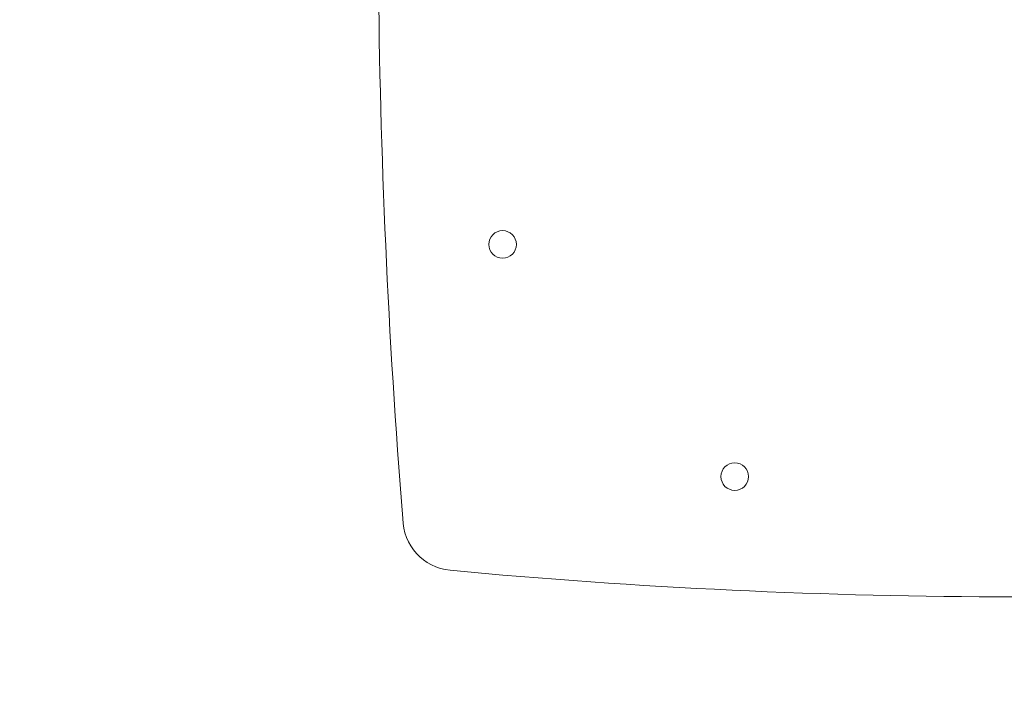
# Model space of a CAD drawing. Units: millimetres. Extents: x 1.5 to 32, y 3.3 to 28.3.
# Drawn here: x 3.8 to 4.3, y 24.3 to 24.6 of the extents above; entities that cross this region are included whole.
import ezdxf

# ---------------------------------------------------------------- set-up
doc = ezdxf.new("R2010")
doc.units = ezdxf.units.MM
doc.header["$PDSIZE"] = -1
doc.styles.add('SLDTEXTSTYLE0', font='TXT', dxfattribs={"width": 0.605})
doc.dimstyles.new('SLDDIMSTYLE1', dxfattribs={"dimtxt": 0.2054654947916666, "dimasz": 0.1, "dimexe": 0, "dimexo": 0.0625, "dimgap": 0.05136637369791666, "dimtad": 0, "dimdec": 0, "dimlfac": 150, "dimrnd": 1e-09, "dimzin": 12, "dimdsep": 46, "dimtxsty": 'SLDTEXTSTYLE0', "dimsah": 1, "dimcen": 0.09, "dimadec": 0, "dimazin": 3, "dimtfac": 1, "dimtdec": 0, "dimtofl": 0, "dimtmove": 0, "dimatfit": 3, "dimfxl": 1, "dimfrac": 2, "dimtolj": 1, "dimtzin": 12, "dimarcsym": 0})

# ---------------------------------------------------------------- blocks, each defined once
blk = doc.blocks.new('_D_1')
at = {"color": 0, "lineweight": -2}
for p, q in [((2.161918743831549, 24.71067484722913), (2.161918743831549, 22.42939842847078)), ((17.88658541049818, 24.71067484722914), (17.88658541049818, 22.42939842847078)), ((2.261918743831549, 22.42939842847078), (9.407580676505724, 22.42939842847078)), ((17.78658541049818, 22.42939842847078), (9.966104379847739, 22.42939842847078))]:
    blk.add_line(p, q, dxfattribs=at)
at = {"color": 0}
for points in [[(2.261918743831549, 22.44606509513745), (2.261918743831549, 22.41273176180411), (2.161918743831549, 22.42939842847078)], [(17.78658541049818, 22.41273176180411), (17.78658541049818, 22.44606509513745), (17.88658541049818, 22.42939842847078)]]:
    blk.add_solid(points, dxfattribs=at)
at = {"layer": 'Defpoints', "color": 0}
for p in [(2.161918743831549, 24.77317484722913), (17.88658541049818, 24.77317484722914), (17.88658541049818, 22.42939842847078)]:
    blk.add_point(p, dxfattribs=at)
at = {"color": 0, "insert": (9.68684252817673, 22.53213117586661), "char_height": 0.2054654947916666, "attachment_point": 2, "style": 'SLDTEXTSTYLE0'}
blk.add_mtext('\\A1;2359', dxfattribs=at)

msp = doc.modelspace()

# ---------------------------------------------------------------- linework, layer by layer
at = {"linetype": 'Continuous', "lineweight": 18}
for centre, radius in [((4.045255675940422, 24.49393678185411), 0.006883333333334119), ((4.161160543219289, 24.37803191457525), 0.00688333333333214)]:
    msp.add_circle(centre, radius, dxfattribs=at)
for centre, radius, start, end in [((7.74702334745607, 24.66164320448515), 3.763913457332603, 180.4841036725227, 184.6400705581445), ((4.021445941382718, 24.3571576046134), 0.02600000000001534, 180.0000000001417, 264.6321302855734), ((4.301255675940445, 27.33307077775805), 3.015038758756913, 264.6285966035498, 269.9936655563222)]:
    msp.add_arc(centre, radius, start, end, dxfattribs=at)

# ---------------------------------------------------------------- dimensions: what is measured, and where the dimension line sits
dim = msp.add_linear_dim(base=(17.88658541049818, 22.42939842847078), p1=(2.161918743831549, 24.77317484722913), p2=(17.88658541049818, 24.77317484722914), dimstyle='SLDDIMSTYLE1')
dim.commit()
dim.dimension.update_dxf_attribs({"geometry": '_D_1', "text_midpoint": (9.68684252817673, 22.42939842847078), "dimtype": 160})

doc.saveas('drawing.dxf')
